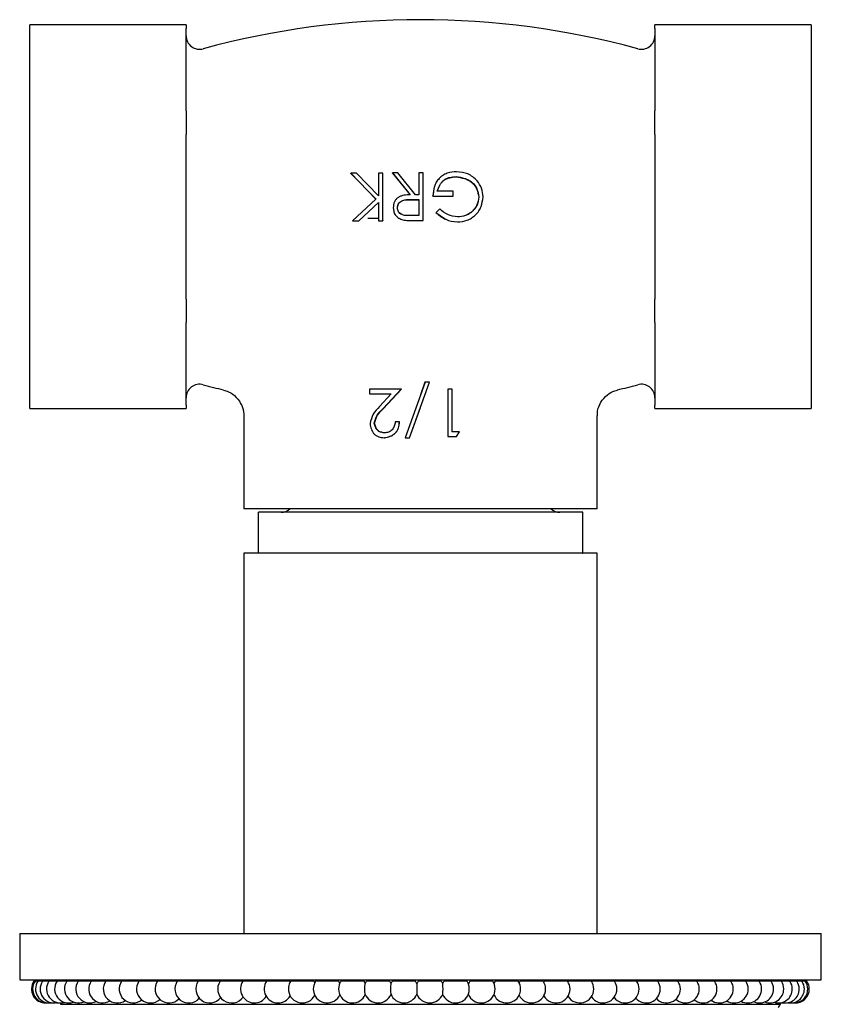
# Model space of a CAD drawing. Units: millimetres. Extents: x 18 to 1436, y 72 to 1488.
# Drawn here: x 556 to 615, y 317 to 390 of the extents above; entities that cross this region are included whole.
import ezdxf

# ---------------------------------------------------------------- set-up
doc = ezdxf.new("R2010")
doc.units = ezdxf.units.MM

msp = doc.modelspace()

# ---------------------------------------------------------------- linework, layer by layer
at = {"color": 7, "linetype": 'Continuous', "lineweight": 25}
for p, q in [((567.897, 389.461), (556.397, 389.461)), ((556.397, 389.193), (556.397, 389.461)), ((556.397, 383.131), (556.397, 389.193)), ((567.897, 389.461), (567.897, 389.193)), ((567.897, 388.468), (567.897, 389.193)), ((613.897, 389.461), (602.397, 389.461)), ((602.397, 389.193), (602.397, 389.461)), ((602.397, 389.193), (602.397, 388.468)), ((613.897, 389.461), (613.897, 389.193)), ((613.897, 389.193), (613.897, 383.131)), ((567.897, 383.855), (567.897, 388.468)), ((602.397, 388.468), (602.397, 383.855)), ((567.897, 383.131), (567.897, 383.855)), ((602.397, 383.855), (602.397, 383.131)), ((556.397, 381.399), (556.397, 383.131)), ((567.897, 383.131), (567.897, 381.399)), ((602.397, 381.399), (602.397, 383.131)), ((613.897, 383.131), (613.897, 381.399)), ((556.397, 369.274), (556.397, 381.399)), ((567.897, 379.949), (567.897, 381.399)), ((602.397, 381.399), (602.397, 379.949)), ((613.897, 381.399), (613.897, 369.274)), ((567.897, 370.724), (567.897, 379.949)), ((602.397, 379.949), (602.397, 370.724)), ((580.433, 378.541), (580.015, 378.538)), ((580.015, 378.538), (581.867, 376.628)), ((580.024, 378.516), (580.015, 378.538)), ((580.024, 378.516), (581.872, 376.619)), ((582.054, 376.87), (580.433, 378.541)), ((582.06, 378.552), (582.054, 376.87)), ((582.374, 378.554), (582.06, 378.552)), ((582.376, 375.046), (582.374, 378.554)), ((582.379, 378.532), (582.374, 378.554)), ((582.38, 375.048), (582.379, 378.532)), ((583.481, 378.56), (583.093, 378.558)), ((583.093, 378.558), (584.38, 376.952)), ((583.096, 378.536), (583.093, 378.558)), ((583.096, 378.536), (584.381, 376.941)), ((584.77, 376.952), (583.481, 378.56)), ((585.342, 378.562), (585.026, 378.562)), ((585.026, 378.562), (585.026, 376.952)), ((585.343, 375.053), (585.342, 378.562)), ((587.767, 378.269), (587.771, 378.289)), ((585.026, 376.952), (584.77, 376.952)), ((586.109, 377.16), (586.061, 376.852)), ((586.061, 376.852), (586.063, 376.862)), ((586.061, 376.852), (587.544, 376.847)), ((586.063, 376.862), (587.547, 376.858)), ((587.547, 377.216), (586.378, 377.22)), ((587.544, 376.847), (587.547, 376.858)), ((587.547, 376.858), (587.547, 377.216)), ((581.867, 376.628), (580.153, 375.03)), ((580.6, 375.035), (582.055, 376.391)), ((580.607, 375.037), (582.06, 376.384)), ((582.055, 376.391), (582.062, 375.045)), ((584.383, 376.598), (585.026, 376.593)), ((584.384, 376.589), (585.026, 376.585)), ((585.026, 376.593), (585.027, 375.416)), ((589.428, 376.777), (589.435, 376.787)), ((583.453, 375.993), (583.45, 375.997)), ((585.027, 375.416), (584.367, 375.416)), ((586.287, 375.655), (586.289, 375.657)), ((586.287, 375.655), (586.996, 375.146)), ((586.559, 375.914), (586.289, 375.657)), ((580.153, 375.03), (580.6, 375.035)), ((580.607, 375.037), (580.6, 375.035)), ((581.268, 375.236), (582.061, 375.236)), ((582.062, 375.045), (582.376, 375.046)), ((582.38, 375.048), (582.376, 375.046)), ((584.639, 375.053), (585.343, 375.053)), ((567.897, 369.274), (567.897, 370.724)), ((602.397, 370.724), (602.397, 369.274)), ((556.397, 367.542), (556.397, 369.274)), ((567.897, 369.274), (567.897, 367.542)), ((602.397, 367.542), (602.397, 369.274)), ((613.897, 369.274), (613.897, 367.542)), ((556.397, 361.48), (556.397, 367.542)), ((567.897, 366.817), (567.897, 367.542)), ((602.397, 367.542), (602.397, 366.817)), ((613.897, 367.542), (613.897, 361.48)), ((567.897, 362.205), (567.897, 366.817)), ((602.397, 366.817), (602.397, 362.205)), ((585.48, 363.151), (584.006, 359.068)), ((584.338, 359.068), (585.813, 363.151)), ((585.477, 363.151), (585.147, 362.229)), ((585.477, 363.151), (585.48, 363.151)), ((585.808, 363.151), (585.477, 363.151)), ((585.813, 363.151), (585.48, 363.151)), ((585.808, 363.151), (585.813, 363.151)), ((583.736, 362.658), (581.389, 362.658)), ((581.417, 362.658), (581.389, 362.658)), ((581.389, 362.658), (581.389, 362.299)), ((583.746, 362.658), (581.417, 362.658)), ((582.385, 361.209), (583.736, 362.658)), ((582.406, 361.209), (583.746, 362.658)), ((583.746, 362.658), (583.736, 362.658)), ((587.457, 362.658), (587.147, 362.658)), ((587.147, 362.658), (587.148, 359.158)), ((587.147, 362.658), (587.163, 362.658)), ((587.163, 362.658), (587.163, 359.158)), ((587.475, 362.658), (587.163, 362.658)), ((587.457, 362.658), (587.475, 362.658)), ((587.476, 359.517), (587.475, 362.658)), ((567.897, 361.48), (567.897, 362.205)), ((581.389, 362.299), (582.987, 362.299)), ((582.987, 362.299), (582.122, 361.364)), ((602.397, 362.205), (602.397, 361.48)), ((556.397, 361.212), (556.397, 361.48)), ((556.397, 361.212), (567.897, 361.212)), ((567.897, 361.48), (567.897, 361.212)), ((582.406, 361.209), (582.385, 361.209)), ((584.345, 359.068), (585.146, 361.305)), ((602.397, 361.212), (602.397, 361.48)), ((602.397, 361.212), (613.897, 361.212)), ((613.897, 361.48), (613.897, 361.212)), ((572.147, 360.681), (572.147, 353.836)), ((581.762, 360.137), (581.736, 360.137)), ((583.601, 360.235), (583.287, 360.235)), ((583.612, 360.235), (583.601, 360.235)), ((598.147, 353.836), (598.147, 360.685)), ((587.986, 359.517), (587.458, 359.517)), ((588.007, 359.517), (587.476, 359.517)), ((587.805, 359.158), (588.007, 359.517)), ((587.986, 359.517), (588.007, 359.517)), ((582.486, 359.068), (582.465, 359.068)), ((584.006, 359.068), (584.338, 359.068)), ((584.345, 359.068), (584.338, 359.068)), ((587.148, 359.158), (587.163, 359.158)), ((587.163, 359.158), (587.805, 359.158)), ((598.147, 353.836), (572.147, 353.836)), ((573.197, 353.586), (573.197, 350.586)), ((597.097, 350.586), (597.097, 353.586)), ((572.147, 350.586), (572.147, 322.576)), ((598.147, 350.586), (572.147, 350.586)), ((598.147, 322.576), (598.147, 350.586)), ((555.647, 322.576), (555.647, 319.176)), ((555.647, 322.576), (614.647, 322.576)), ((614.647, 319.176), (614.647, 322.576)), ((555.647, 319.176), (614.647, 319.176)), ((556.696, 319.176), (556.696, 319.076)), ((556.776, 319.076), (556.696, 319.076)), ((556.776, 319.176), (556.776, 319.076)), ((556.987, 319.076), (556.776, 319.076)), ((556.987, 319.176), (556.987, 319.076)), ((557.329, 319.076), (556.987, 319.076)), ((557.329, 319.176), (557.329, 319.076)), ((557.798, 319.076), (557.329, 319.076)), ((557.798, 319.176), (557.798, 319.076)), ((558.394, 319.076), (557.798, 319.076)), ((558.394, 319.176), (558.394, 319.076)), ((559.114, 319.076), (558.394, 319.076)), ((559.114, 319.176), (559.114, 319.076)), ((559.953, 319.076), (559.114, 319.076)), ((559.953, 319.176), (559.953, 319.076)), ((560.909, 319.076), (559.953, 319.076)), ((560.909, 319.176), (560.909, 319.076)), ((561.975, 319.076), (560.909, 319.076)), ((561.975, 319.176), (561.975, 319.076)), ((563.149, 319.076), (561.975, 319.076)), ((563.149, 319.176), (563.149, 319.076)), ((564.423, 319.076), (563.149, 319.076)), ((564.423, 319.176), (564.423, 319.076)), ((565.791, 319.076), (564.423, 319.076)), ((565.791, 319.176), (565.791, 319.076)), ((567.248, 319.076), (565.791, 319.076)), ((567.248, 319.176), (567.248, 319.076)), ((568.787, 319.076), (567.248, 319.076)), ((568.787, 319.176), (568.787, 319.076)), ((570.399, 319.076), (568.787, 319.076)), ((570.399, 319.176), (570.399, 319.076)), ((572.077, 319.076), (570.399, 319.076)), ((572.077, 319.176), (572.077, 319.076)), ((573.777, 319.076), (572.077, 319.076)), ((573.777, 319.076), (573.777, 319.176)), ((573.795, 319.048), (573.777, 319.076)), ((573.814, 319.176), (573.814, 319.076)), ((575.514, 319.076), (573.814, 319.076)), ((575.514, 319.076), (575.514, 319.176)), ((575.6, 319.176), (575.6, 319.076)), ((577.3, 319.076), (575.6, 319.076)), ((577.3, 319.076), (577.3, 319.176)), ((577.428, 319.176), (577.428, 319.076)), ((579.128, 319.076), (577.428, 319.076)), ((579.128, 319.076), (579.128, 319.176)), ((579.289, 319.176), (579.289, 319.076)), ((580.989, 319.076), (579.289, 319.076)), ((580.989, 319.076), (580.989, 319.176)), ((581.173, 319.176), (581.173, 319.076)), ((582.873, 319.076), (581.173, 319.076)), ((582.873, 319.076), (582.873, 319.176)), ((583.073, 319.176), (583.073, 319.076)), ((584.773, 319.076), (583.073, 319.076)), ((584.773, 319.076), (584.773, 319.176)), ((584.978, 319.176), (584.978, 319.076)), ((584.978, 319.076), (584.978, 319.076)), ((586.678, 319.076), (584.978, 319.076)), ((586.678, 319.076), (586.678, 319.176)), ((586.88, 319.176), (586.88, 319.076)), ((586.884, 319.076), (586.88, 319.076)), ((588.58, 319.076), (586.884, 319.076)), ((588.58, 319.076), (588.58, 319.176)), ((588.77, 319.176), (588.77, 319.076)), ((588.781, 319.076), (588.77, 319.076)), ((590.47, 319.076), (588.781, 319.076)), ((590.47, 319.076), (590.47, 319.176)), ((590.638, 319.176), (590.638, 319.076)), ((590.661, 319.076), (590.638, 319.076)), ((592.338, 319.076), (590.661, 319.076)), ((592.338, 319.076), (592.338, 319.176)), ((592.476, 319.176), (592.476, 319.076)), ((592.515, 319.076), (592.476, 319.076)), ((594.176, 319.076), (592.515, 319.076)), ((594.176, 319.076), (594.176, 319.176)), ((594.276, 319.176), (594.276, 319.076)), ((594.333, 319.076), (594.276, 319.076)), ((595.976, 319.076), (594.333, 319.076)), ((595.976, 319.076), (595.976, 319.176)), ((596.027, 319.076), (596.001, 319.036)), ((596.027, 319.176), (596.027, 319.076)), ((596.108, 319.076), (596.027, 319.076)), ((597.727, 319.076), (596.108, 319.076)), ((597.727, 319.076), (597.727, 319.176)), ((597.83, 319.076), (597.727, 319.076)), ((599.423, 319.076), (597.83, 319.076)), ((599.423, 319.076), (599.423, 319.176)), ((599.492, 319.076), (599.423, 319.076)), ((601.055, 319.076), (599.492, 319.076)), ((601.055, 319.076), (601.055, 319.176)), ((601.086, 319.076), (601.055, 319.076)), ((602.615, 319.076), (601.086, 319.076)), ((604.096, 319.076), (602.604, 319.076)), ((602.615, 319.076), (602.615, 319.176)), ((604.096, 319.076), (604.096, 319.176)), ((605.49, 319.076), (604.096, 319.076)), ((605.49, 319.076), (605.49, 319.176)), ((606.792, 319.076), (605.49, 319.076)), ((606.792, 319.076), (606.792, 319.176)), ((607.994, 319.076), (606.792, 319.076)), ((607.994, 319.076), (607.994, 319.176)), ((609.092, 319.076), (607.994, 319.076)), ((609.092, 319.076), (609.092, 319.176)), ((610.08, 319.076), (609.092, 319.076)), ((610.08, 319.076), (610.08, 319.176)), ((610.953, 319.076), (610.08, 319.076)), ((610.953, 319.076), (610.953, 319.176)), ((611.707, 319.076), (610.953, 319.076)), ((611.707, 319.076), (611.707, 319.176)), ((612.338, 319.076), (611.707, 319.076)), ((612.338, 319.076), (612.338, 319.176)), ((612.844, 319.076), (612.338, 319.076)), ((612.844, 319.076), (612.844, 319.176)), ((613.222, 319.076), (612.844, 319.076)), ((613.222, 319.076), (613.222, 319.176)), ((613.47, 319.076), (613.222, 319.076)), ((613.47, 319.076), (613.47, 319.176)), ((613.588, 319.076), (613.47, 319.076)), ((613.588, 319.076), (613.588, 319.176)), ((557.572, 317.476), (557.612, 317.476)), ((557.69, 317.48), (557.809, 317.476)), ((558.647, 317.476), (558.647, 317.376)), ((611.647, 317.376), (611.647, 317.488)), ((612.672, 317.477), (612.731, 317.476)), ((558.647, 317.376), (611.647, 317.376))]:
    msp.add_line(p, q, dxfattribs=at)
at = {"color": 7, "linetype": 'Continuous', "lineweight": 25, "flags": 128}
for points in [[(575.557, 319.006), (575.545, 319.027), (575.514, 319.076)], [(594.276, 319.076), (594.247, 319.031), (594.226, 318.995)], [(575.434, 318.643), (575.425, 318.502), (575.434, 318.361)], [(557.966, 317.484), (558.003, 317.48), (558.136, 317.477)], [(558.358, 317.492), (558.445, 317.48), (558.592, 317.478)], [(611.692, 317.496), (611.804, 317.48), (611.945, 317.477)], [(612.148, 317.488), (612.21, 317.48), (612.337, 317.477)], [(612.475, 317.481), (612.486, 317.48), (612.599, 317.476)]]:
    msp.add_lwpolyline(points, dxfattribs=at)
at = {"color": 7, "linetype": 'Continuous', "lineweight": 25}
for centre, radius, start, end in [((585.147, 329.074), 60.763, 74.74564, 105.25436), ((568.897, 388.66), 1, 180, 285.25436), ((601.397, 388.66), 1, 254.74564, 0), ((568.897, 362.012), 1, 74.74564, 180), ((585.147, 421.599), 60.763, 254.74564, 256.19479), ((585.147, 421.599), 60.763, 283.80142, 285.25436), ((601.397, 362.012), 1, 0, 105.25436), ((574.897, 354.536), 0.95, 270, 312.5369), ((595.397, 354.536), 0.95, 227.4631, 270), ((557.546, 318.502), 1.026, 145.95895, 271.44215), ((557.626, 318.502), 1.026, 145.95895, 275.90442), ((557.837, 318.502), 1.026, 145.95895, 279.57304), ((558.179, 318.502), 1.026, 145.95895, 283.23513), ((558.648, 318.502), 1.026, 145.95895, 286.88787), ((559.244, 318.502), 1.026, 145.95895, 290.52812), ((559.964, 318.502), 1.026, 145.95895, 294.1523), ((560.803, 318.502), 1.026, 145.95895, 297.75619), ((561.759, 318.502), 1.026, 145.95895, 301.33476), ((562.825, 318.502), 1.026, 145.95895, 304.88188), ((563.999, 318.502), 1.026, 145.95895, 308.38994), ((565.273, 318.502), 1.026, 145.95895, 311.84937), ((566.641, 318.502), 1.026, 145.95895, 315.24789), ((568.098, 318.502), 1.026, 145.95895, 318.56961), ((569.637, 318.502), 1.026, 145.95895, 321.79362), ((571.249, 318.502), 1.026, 145.95895, 324.89217), ((572.927, 318.502), 1.026, 145.95895, 327.82825), ((574.664, 318.502), 1.026, 145.95895, 330.55252), ((576.45, 318.502), 1.026, 145.95895, 172.10718), ((578.278, 318.502), 1.026, 145.95895, 165.48207), ((576.45, 318.502), 1.026, 26.99984, 34.04105), ((578.278, 318.502), 1.026, 24.91104, 34.04105), ((580.139, 318.502), 1.026, 145.95895, 161.99679), ((580.139, 318.502), 1.026, 23.27834, 34.04105), ((582.568, 318.502), 1.548, 166.82965, 193.17035), ((582.023, 318.502), 1.026, 145.95895, 159.88352), ((582.023, 318.502), 1.026, 21.30856, 34.04105), ((585.378, 318.502), 2.439, 171.2093, 188.7907), ((583.923, 318.502), 1.026, 145.95895, 158.69144), ((583.923, 318.502), 1.026, 21.75386, 34.04105), ((600.9, 318.502), 16.029, 178.64097, 181.35903), ((585.828, 318.502), 1.026, 145.95895, 158.24614), ((585.828, 318.502), 1.026, 21.50747, 34.04105), ((587.73, 318.502), 1.026, 145.95895, 158.49253), ((583.727, 318.502), 3.079, 352.98397, 7.01603), ((587.73, 318.502), 1.026, 20.53951, 34.04105), ((589.62, 318.502), 1.026, 145.95895, 157.08918), ((587.026, 318.502), 1.703, 347.80252, 12.19748), ((589.62, 318.502), 1.026, 18.71725, 34.04105), ((591.488, 318.502), 1.026, 145.95895, 155.60531), ((589.336, 318.502), 1.298, 345.3037, 14.6963), ((591.488, 318.502), 1.026, 15.70162, 34.04105), ((593.326, 318.502), 1.026, 145.95895, 153.63614), ((593.326, 318.502), 1.026, 10.40988, 34.04105), ((595.126, 318.502), 1.026, 0, 34.04105), ((596.877, 318.502), 1.026, 0, 34.04105), ((598.573, 318.502), 1.026, 0, 34.04105), ((600.205, 318.502), 1.026, 0, 34.04105), ((601.765, 318.502), 1.026, 0, 34.04105), ((603.246, 318.502), 1.026, 0, 34.04105), ((604.64, 318.502), 1.026, 0, 34.04105), ((605.942, 318.502), 1.026, 0, 34.04105), ((607.144, 318.502), 1.026, 0, 34.04105), ((608.242, 318.502), 1.026, 0, 34.04105), ((609.23, 318.502), 1.026, 0, 34.04105), ((610.103, 318.502), 1.026, 0, 34.04105), ((610.857, 318.502), 1.026, 0, 34.04105), ((611.488, 318.502), 1.026, 0, 34.04105), ((611.994, 318.502), 1.026, 0, 34.04105), ((612.372, 318.502), 1.026, 0, 34.04105), ((612.62, 318.502), 1.026, 0, 34.04105), ((612.738, 318.502), 1.026, 0, 34.04105), ((576.45, 318.502), 1.026, 187.89282, 333.00016), ((578.41, 318.502), 1.154, 167.1232, 192.8768), ((578.278, 318.502), 1.026, 194.51793, 335.08896), ((580.351, 318.502), 1.23, 165.06056, 194.93944), ((580.139, 318.502), 1.026, 198.00321, 336.72166), ((582.023, 318.502), 1.026, 200.11648, 338.69144), ((583.923, 318.502), 1.026, 201.30856, 338.24614), ((585.828, 318.502), 1.026, 201.75386, 338.49253), ((587.73, 318.502), 1.026, 201.50747, 339.46049), ((589.62, 318.502), 1.026, 202.91082, 341.28275), ((591.488, 318.502), 1.026, 204.39469, 344.29838), ((593.326, 318.502), 1.026, 206.36386, 349.59012), ((591.407, 318.502), 1.104, 345.44316, 14.55684), ((595.126, 318.502), 1.026, 208.71836, 0), ((593.287, 318.502), 1.064, 349.97125, 10.02875), ((596.877, 318.502), 1.026, 211.37113, 0), ((598.573, 318.502), 1.026, 214.25248, 0), ((600.205, 318.502), 1.026, 217.30897, 0), ((601.765, 318.502), 1.026, 220.5004, 0), ((603.246, 318.502), 1.026, 223.79665, 0), ((604.64, 318.502), 1.026, 227.17509, 0), ((605.942, 318.502), 1.026, 230.61855, 0), ((607.144, 318.502), 1.026, 234.11383, 0), ((608.242, 318.502), 1.026, 237.65066, 0), ((609.23, 318.502), 1.026, 241.22095, 0), ((610.103, 318.502), 1.026, 244.81818, 0), ((610.857, 318.502), 1.026, 248.43703, 0), ((611.488, 318.502), 1.026, 252.07309, 0), ((611.994, 318.502), 1.026, 255.72261, 0), ((612.372, 318.502), 1.026, 259.38233, 0), ((612.62, 318.502), 1.026, 263.04936, 0), ((612.738, 318.502), 1.026, 266.72105, 0), ((602.738, 323.697), 10.923, 323.04818, 324.64121)]:
    msp.add_arc(centre, radius, start, end, dxfattribs=at)
for points, knots in [([(587.798, 378.645), (587.562, 378.629), (587.207, 378.604), (586.786, 378.389), (586.515, 378.162), (586.301, 377.881), (586.11, 377.45), (586.082, 377.097), (586.063, 376.862)], [0, 0, 0, 0, 0.248012, 0.372832, 0.498958, 0.625064, 0.749699, 1, 1, 1, 1]), ([(586.376, 377.207), (586.433, 377.358), (586.517, 377.583), (586.688, 377.85), (586.859, 378.015), (587.066, 378.135), (587.368, 378.24), (587.608, 378.258), (587.767, 378.269)], [0, 0, 0, 0, 0.254374, 0.377213, 0.500025, 0.62562, 0.751284, 1, 1, 1, 1]), ([(586.378, 377.22), (586.435, 377.372), (586.519, 377.598), (586.69, 377.868), (586.862, 378.033), (587.069, 378.154), (587.372, 378.26), (587.612, 378.278), (587.771, 378.289)], [0, 0, 0, 0, 0.254949, 0.377972, 0.500833, 0.626332, 0.7518, 1, 1, 1, 1]), ([(587.767, 378.269), (587.973, 378.236), (588.28, 378.186), (588.668, 378.04), (588.928, 377.871), (589.142, 377.647), (589.35, 377.287), (589.396, 376.981), (589.428, 376.777)], [0, 0, 0, 0, 0.25301, 0.376258, 0.500237, 0.626282, 0.750933, 1, 1, 1, 1]), ([(587.771, 378.289), (587.978, 378.256), (588.285, 378.205), (588.674, 378.059), (588.934, 377.888), (589.149, 377.663), (589.357, 377.301), (589.404, 376.993), (589.435, 376.787)], [0, 0, 0, 0, 0.252449, 0.375484, 0.499357, 0.625446, 0.750291, 1, 1, 1, 1]), ([(589.32, 377.98), (589.106, 378.177), (588.676, 378.573), (588.092, 378.621), (587.798, 378.645)], [0, 0, 0, 0, 0.497383, 1, 1, 1, 1]), ([(589.749, 376.799), (589.731, 377.015), (589.696, 377.447), (589.445, 377.802), (589.32, 377.98)], [0, 0, 0, 0, 0.49836, 1, 1, 1, 1]), ([(584.38, 376.952), (584.23, 376.946), (584.008, 376.938), (583.719, 376.866), (583.518, 376.766), (583.347, 376.622), (583.18, 376.37), (583.153, 376.147), (583.136, 375.997)], [0, 0, 0, 0, 0.251645, 0.374841, 0.499601, 0.626203, 0.749905, 1, 1, 1, 1]), ([(587.861, 374.955), (588.106, 374.975), (588.475, 375.006), (588.916, 375.231), (589.208, 375.463), (589.45, 375.746), (589.675, 376.189), (589.719, 376.554), (589.749, 376.799)], [0, 0, 0, 0, 0.248093, 0.372761, 0.499102, 0.627259, 0.749501, 1, 1, 1, 1]), ([(583.45, 375.997), (583.466, 376.103), (583.489, 376.262), (583.631, 376.424), (583.806, 376.539), (584.068, 376.601), (584.277, 376.599), (584.383, 376.598)], [0, 0, 0, 0, 0.249224, 0.373639, 0.500323, 0.746632, 1, 1, 1, 1]), ([(583.453, 375.993), (583.468, 376.098), (583.492, 376.256), (583.633, 376.416), (583.808, 376.531), (584.069, 376.592), (584.278, 376.59), (584.384, 376.589)], [0, 0, 0, 0, 0.248484, 0.372753, 0.499472, 0.746156, 1, 1, 1, 1]), ([(589.428, 376.777), (589.404, 376.58), (589.368, 376.284), (589.162, 375.942), (588.96, 375.721), (588.722, 375.54), (588.36, 375.375), (588.065, 375.342), (587.868, 375.319)], [0, 0, 0, 0, 0.248671, 0.373638, 0.500066, 0.62723, 0.750157, 1, 1, 1, 1]), ([(589.435, 376.787), (589.411, 376.589), (589.375, 376.291), (589.169, 375.946), (588.967, 375.723), (588.728, 375.542), (588.365, 375.376), (588.07, 375.342), (587.872, 375.319)], [0, 0, 0, 0, 0.249302, 0.374448, 0.500926, 0.628004, 0.75074, 1, 1, 1, 1]), ([(583.136, 375.997), (583.151, 375.892), (583.172, 375.738), (583.238, 375.545), (583.345, 375.378), (583.558, 375.228), (583.746, 375.144), (583.844, 375.1)], [0, 0, 0, 0, 0.258265, 0.379341, 0.495879, 0.737339, 1, 1, 1, 1]), ([(584.367, 375.416), (584.263, 375.414), (584.059, 375.409), (583.802, 375.467), (583.631, 375.58), (583.493, 375.739), (583.467, 375.894), (583.45, 375.997)], [0, 0, 0, 0, 0.25398, 0.499785, 0.626203, 0.75081, 1, 1, 1, 1]), ([(583.773, 375.497), (583.771, 375.498), (583.718, 375.511), (583.635, 375.583), (583.495, 375.734), (583.47, 375.889), (583.453, 375.993)], [0, 0, 0, 0, 0.0127778, 0.2627628, 0.5088145, 1, 1, 1, 1]), ([(586.289, 375.657), (586.514, 375.459), (586.965, 375.062), (587.561, 374.991), (587.861, 374.955)], [0, 0, 0, 0, 0.497988, 1, 1, 1, 1]), ([(587.872, 375.319), (587.626, 375.354), (587.13, 375.425), (586.75, 375.751), (586.559, 375.914)], [0, 0, 0, 0, 0.4974253, 1, 1, 1, 1]), ([(583.844, 375.1), (583.976, 375.084), (584.24, 375.051), (584.506, 375.052), (584.639, 375.053)], [0, 0, 0, 0, 0.499902, 1, 1, 1, 1]), ([(570.639, 362.561), (570.767, 362.534), (571.129, 362.457), (571.626, 362.061), (572.004, 361.483), (572.156, 360.988), (572.138, 360.731), (572.135, 360.684)], [0, 0, 0, 0, 0.150091, 0.424504, 0.702286, 0.945785, 1, 1, 1, 1]), ([(598.181, 360.686), (598.174, 360.795), (598.153, 361.143), (598.4, 361.707), (598.855, 362.228), (599.311, 362.512), (599.583, 362.564), (599.645, 362.576)], [0, 0, 0, 0, 0.126132, 0.401064, 0.679885, 0.926633, 1, 1, 1, 1]), ([(582.122, 361.364), (581.952, 361.188), (581.612, 360.833), (581.492, 360.351), (581.432, 360.109)], [0, 0, 0, 0, 0.498842, 1, 1, 1, 1]), ([(581.736, 360.137), (581.793, 360.346), (581.908, 360.768), (582.226, 361.062), (582.385, 361.209)], [0, 0, 0, 0, 0.497068, 1, 1, 1, 1]), ([(581.762, 360.137), (581.819, 360.347), (581.933, 360.768), (582.249, 361.062), (582.406, 361.209)], [0, 0, 0, 0, 0.500384, 1, 1, 1, 1]), ([(582.481, 359.427), (582.385, 359.443), (582.245, 359.467), (582.073, 359.535), (581.93, 359.644), (581.818, 359.858), (581.765, 360.041), (581.736, 360.137)], [0, 0, 0, 0, 0.260494, 0.380844, 0.495466, 0.734803, 1, 1, 1, 1]), ([(582.502, 359.427), (582.406, 359.443), (582.267, 359.467), (582.097, 359.535), (581.954, 359.644), (581.844, 359.858), (581.79, 360.041), (581.762, 360.137)], [0, 0, 0, 0, 0.259626, 0.379669, 0.494184, 0.733958, 1, 1, 1, 1]), ([(582.465, 359.068), (582.614, 359.098), (582.835, 359.143), (583.111, 359.265), (583.288, 359.404), (583.427, 359.584), (583.555, 359.859), (583.583, 360.085), (583.601, 360.235)], [0, 0, 0, 0, 0.255434, 0.378396, 0.50139, 0.627101, 0.752209, 1, 1, 1, 1]), ([(583.287, 360.235), (583.265, 360.129), (583.234, 359.973), (583.15, 359.777), (583.055, 359.649), (582.934, 359.547), (582.742, 359.454), (582.586, 359.438), (582.481, 359.427)], [0, 0, 0, 0, 0.252711, 0.375419, 0.49888, 0.625423, 0.750173, 1, 1, 1, 1]), ([(582.486, 359.068), (582.634, 359.098), (582.853, 359.143), (583.126, 359.265), (583.302, 359.404), (583.44, 359.584), (583.567, 359.86), (583.594, 360.085), (583.612, 360.235)], [0, 0, 0, 0, 0.254567, 0.37722, 0.500097, 0.62592, 0.751332, 1, 1, 1, 1]), ([(581.432, 360.109), (581.459, 359.972), (581.498, 359.769), (581.605, 359.515), (581.726, 359.351), (581.882, 359.22), (582.127, 359.101), (582.33, 359.081), (582.465, 359.068)], [0, 0, 0, 0, 0.252888, 0.375509, 0.498878, 0.62496, 0.750205, 1, 1, 1, 1]), ([(580.156, 353.586), (579.464, 353.586), (578.08, 353.586), (576.327, 353.586), (574.896, 353.586), (573.877, 353.586), (573.279, 353.586), (573.247, 353.586), (573.233, 353.586)], [0, 0, 0, 0, 0.172234, 0.344468, 0.516702, 0.688936, 0.86117, 1, 1, 1, 1]), ([(597.061, 353.586), (597.072, 353.586), (597.141, 353.586), (596.819, 353.586), (596.082, 353.586), (594.883, 353.586), (593.321, 353.586), (591.442, 353.586), (589.322, 353.586), (587.041, 353.586), (584.69, 353.586), (582.344, 353.586), (580.885, 353.586), (580.156, 353.586)], [0, 0, 0, 0, 0.019026, 0.117123, 0.215221, 0.313318, 0.411415, 0.509513, 0.60761, 0.705708, 0.803805, 0.901903, 1, 1, 1, 1]), ([(597.061, 350.586), (597.072, 350.586), (597.141, 350.586), (596.819, 350.586), (596.082, 350.586), (594.883, 350.586), (593.321, 350.586), (591.442, 350.586), (589.322, 350.586), (587.041, 350.586), (584.69, 350.586), (582.344, 350.586), (580.885, 350.586), (580.156, 350.586)], [0, 0, 0, 0, 0.019026, 0.117123, 0.215221, 0.313318, 0.411415, 0.509513, 0.60761, 0.705708, 0.803805, 0.901903, 1, 1, 1, 1])]:
    msp.add_open_spline(points, degree=3, knots=knots, dxfattribs=at)

doc.saveas('drawing.dxf')
